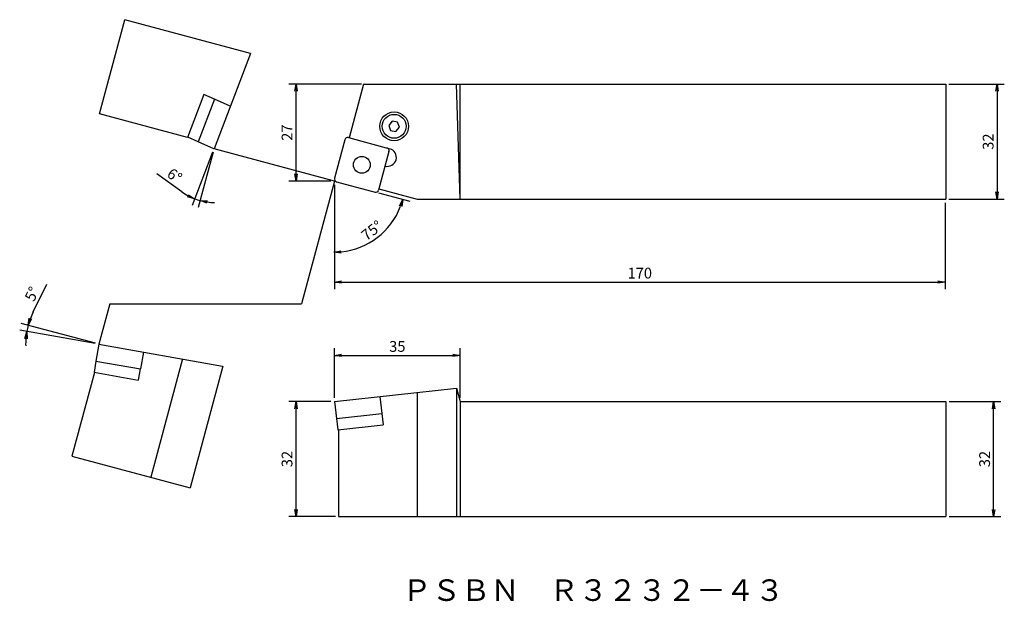
# Model space of a CAD drawing. Extents: x -294 to -20, y 350 to 512.
import ezdxf

# ---------------------------------------------------------------- set-up
doc = ezdxf.new("R2010")
doc.units = 0
doc.header["$LTSCALE"] = 5
doc.header["$MEASUREMENT"] = 0
doc.layers.get('0').update_dxf_attribs({"linetype": 'CONTINUOUS'})
doc.layers.get('DEFPOINTS').update_dxf_attribs({"linetype": 'CONTINUOUS'})
doc.layers.add('外形', color=3, linetype='CONTINUOUS')
doc.layers.add('寸法', color=1, linetype='CONTINUOUS')
doc.styles.get("Standard").update_dxf_attribs({"font": 'MONOTXT', "bigfont": 'BIGFONT'})
doc.dimstyles.get("Standard").update_dxf_attribs({"dimtxt": 3, "dimasz": 2, "dimexe": 2, "dimexo": 1, "dimgap": 1, "dimtad": 1, "dimdec": 3, "dimtxsty": 'STANDARD', "dimblk1": 'OPEN', "dimblk2": 'OPEN', "dimsah": 1, "dimcen": -1, "dimclrd": 1, "dimclre": 1, "dimclrt": 3, "dimazin": 3, "dimtfac": 1, "dimtdec": 3, "dimtmove": 0, "dimatfit": 3, "dimtolj": 1})

# ---------------------------------------------------------------- blocks, each defined once
blk = doc.blocks.new('_OPEN')
at = {"color": 0, "linetype": 'BYBLOCK'}
for p, q in [((-1, 0.166667), (0, 0)), ((0, 0), (-1, -0.166667)), ((0, 0), (-1, 0))]:
    blk.add_line(p, q, dxfattribs=at)
blk = doc.blocks.new('*D2')
at = {"color": 1, "linetype": 'BYBLOCK'}
for p, q in [((-34.820647, 405.913427), (-20.488869, 405.913427)), ((-22.488869, 375.913427), (-22.488869, 403.913427)), ((-34.820647, 373.913427), (-20.488869, 373.913427))]:
    blk.add_line(p, q, dxfattribs=at)
at = {"layer": 'DEFPOINTS', "color": 0, "linetype": 'BYBLOCK'}
for p in [(-35.820647, 405.913427), (-22.488869, 405.913427), (-35.820647, 373.913427)]:
    blk.add_point(p, dxfattribs=at)
at = {"color": 1, "linetype": 'BYBLOCK', "xscale": 2, "yscale": 2, "zscale": 2}
for p, rotation in [((-22.488869, 405.913427), 90), ((-22.488869, 373.913427), 270)]:
    blk.add_blockref('_OPEN', p, dxfattribs=dict(at, rotation=rotation))
at = {"color": 3, "linetype": 'BYBLOCK', "insert": (-24.988869, 389.913427), "char_height": 3, "attachment_point": 5, "rotation": 90}
blk.add_mtext('\\A1;32', dxfattribs=at)
blk = doc.blocks.new('*D3')
at = {"color": 1, "linetype": 'BYBLOCK'}
for p, q in [((-206.988399, 405.913427), (-218.68863, 405.913427)), ((-216.68863, 375.913427), (-216.68863, 403.913427)), ((-205.738399, 373.913427), (-218.68863, 373.913427))]:
    blk.add_line(p, q, dxfattribs=at)
at = {"layer": 'DEFPOINTS', "color": 0, "linetype": 'BYBLOCK'}
for p in [(-216.68863, 405.913427), (-205.988399, 405.913427), (-204.738399, 373.913427)]:
    blk.add_point(p, dxfattribs=at)
at = {"color": 1, "linetype": 'BYBLOCK', "xscale": 2, "yscale": 2, "zscale": 2}
for p, rotation in [((-216.68863, 405.913427), 90), ((-216.68863, 373.913427), 270)]:
    blk.add_blockref('_OPEN', p, dxfattribs=dict(at, rotation=rotation))
at = {"color": 3, "linetype": 'BYBLOCK', "insert": (-219.18863, 389.913427), "char_height": 3, "attachment_point": 5, "rotation": 90}
blk.add_mtext('\\A1;32', dxfattribs=at)
blk = doc.blocks.new('*D4')
at = {"color": 1, "linetype": 'BYBLOCK'}
for p, q in [((-205.988399, 466.26323), (-205.988399, 437.163338)), ((-35.988399, 461.26323), (-35.988399, 437.163338)), ((-203.988399, 439.163338), (-37.988399, 439.163338))]:
    blk.add_line(p, q, dxfattribs=at)
at = {"layer": 'DEFPOINTS', "color": 0, "linetype": 'BYBLOCK'}
for p in [(-205.988399, 467.26323), (-35.988399, 462.26323), (-35.988399, 439.163338)]:
    blk.add_point(p, dxfattribs=at)
at = {"color": 1, "linetype": 'BYBLOCK', "xscale": 2, "yscale": 2, "zscale": 2, "rotation": 180}
blk.add_blockref('_OPEN', (-205.988399, 439.163338), dxfattribs=at)
at = {"color": 1, "linetype": 'BYBLOCK', "xscale": 2, "yscale": 2, "zscale": 2}
blk.add_blockref('_OPEN', (-35.988399, 439.163338), dxfattribs=at)
at = {"color": 3, "linetype": 'BYBLOCK', "insert": (-120.988399, 441.663338), "char_height": 3, "attachment_point": 5}
blk.add_mtext('\\A1;170', dxfattribs=at)
blk = doc.blocks.new('*D5')
at = {"color": 1, "linetype": 'BYBLOCK'}
for p, q in [((-198.459676, 494.26323), (-218.68863, 494.26323)), ((-216.68863, 469.26323), (-216.68863, 492.26323)), ((-206.988399, 467.26323), (-218.68863, 467.26323))]:
    blk.add_line(p, q, dxfattribs=at)
at = {"layer": 'DEFPOINTS', "color": 0, "linetype": 'BYBLOCK'}
for p in [(-216.68863, 494.26323), (-197.459676, 494.26323), (-205.988399, 467.26323)]:
    blk.add_point(p, dxfattribs=at)
at = {"color": 1, "linetype": 'BYBLOCK', "xscale": 2, "yscale": 2, "zscale": 2}
for p, rotation in [((-216.68863, 494.26323), 90), ((-216.68863, 467.26323), 270)]:
    blk.add_blockref('_OPEN', p, dxfattribs=dict(at, rotation=rotation))
at = {"color": 3, "linetype": 'BYBLOCK', "insert": (-219.18863, 480.76323), "char_height": 3, "attachment_point": 5, "rotation": 90}
blk.add_mtext('\\A1;27', dxfattribs=at)
blk = doc.blocks.new('*D6')
at = {"color": 1, "linetype": 'BYBLOCK'}
for p, q in [((-239.95468, 475.313534), (-245.644266, 460.491655)), ((-239.775531, 475.281189), (-243.891016, 459.921989)), ((-248.447445, 464.258869), (-255.429573, 469.279814))]:
    blk.add_line(p, q, dxfattribs=at)
for start, end in [(234.279566, 249), (234.309961, 241.654981), (249, 255), (262.345019, 269.690039)]:
    blk.add_arc((-239.332708, 476.933825), 15.611949, start, end, dxfattribs=at)
at = {"layer": 'DEFPOINTS', "color": 0, "linetype": 'BYBLOCK'}
for p in [(-232.837263, 493.855038), (-237.896262, 482.294713), (-239.596312, 476.247114), (-239.516712, 476.247114), (-243.8972, 462.004044)]:
    blk.add_point(p, dxfattribs=at)
at = {"color": 1, "linetype": 'BYBLOCK', "xscale": 2, "yscale": 2, "zscale": 2}
for p, rotation in [((-244.92753, 462.358815), 335.32749), ((-243.373378, 461.853841), 168.67251)]:
    blk.add_blockref('_OPEN', p, dxfattribs=dict(at, rotation=rotation))
at = {"color": 3, "linetype": 'BYBLOCK', "insert": (-250.478932, 468.79903), "char_height": 3, "attachment_point": 5, "rotation": 324.27954445}
blk.add_mtext('\\A1;6°', dxfattribs=at)
blk = doc.blocks.new('*D7')
at = {"color": 1, "linetype": 'BYBLOCK'}
for p, q in [((-205.988399, 406.913427), (-205.988399, 420.755344)), ((-170.988399, 406.913427), (-170.988399, 420.755344)), ((-203.988399, 418.755344), (-172.988399, 418.755344))]:
    blk.add_line(p, q, dxfattribs=at)
at = {"layer": 'DEFPOINTS', "color": 0, "linetype": 'BYBLOCK'}
for p in [(-170.988399, 418.755344), (-205.988399, 405.913427), (-170.988399, 405.913427)]:
    blk.add_point(p, dxfattribs=at)
at = {"color": 1, "linetype": 'BYBLOCK', "xscale": 2, "yscale": 2, "zscale": 2, "rotation": 180}
blk.add_blockref('_OPEN', (-205.988399, 418.755344), dxfattribs=at)
at = {"color": 1, "linetype": 'BYBLOCK', "xscale": 2, "yscale": 2, "zscale": 2}
blk.add_blockref('_OPEN', (-170.988399, 418.755344), dxfattribs=at)
at = {"color": 3, "linetype": 'BYBLOCK', "insert": (-188.488399, 421.255344), "char_height": 3, "attachment_point": 5}
blk.add_mtext('\\A1;35', dxfattribs=at)
blk = doc.blocks.new('*D8')
at = {"color": 1, "linetype": 'BYBLOCK'}
blk.add_line((-193.695708, 463.969413), (-185.041935, 461.650642), dxfattribs=at)
blk.add_arc((-206.156151, 467.308179), 19.859044, 275.772687, 339.227313, dxfattribs=at)
at = {"layer": 'DEFPOINTS', "color": 0, "linetype": 'BYBLOCK'}
for p in [(-206.156151, 467.308179), (-205.38341, 467.101124), (-194.661634, 464.228233), (-206.156151, 447.449135), (-197.763356, 449.309773)]:
    blk.add_point(p, dxfattribs=at)
at = {"color": 1, "linetype": 'BYBLOCK', "xscale": 2, "yscale": 2, "zscale": 2}
for p, rotation in [((-186.973787, 462.16828), 72.113657), ((-206.156151, 447.449135), 182.886343)]:
    blk.add_blockref('_OPEN', p, dxfattribs=dict(at, rotation=rotation))
at = {"color": 3, "linetype": 'BYBLOCK', "insert": (-195.588634, 453.536323), "char_height": 3, "attachment_point": 5, "rotation": 37.49999237}
blk.add_mtext('\\A1;75°', dxfattribs=at)
blk = doc.blocks.new('*D9')
at = {"color": 1, "linetype": 'BYBLOCK'}
for p, q in [((-34.988399, 494.26323), (-19.507496, 494.26323)), ((-21.507496, 492.26323), (-21.507496, 464.26323)), ((-34.988399, 462.26323), (-19.507496, 462.26323))]:
    blk.add_line(p, q, dxfattribs=at)
at = {"layer": 'DEFPOINTS', "color": 0, "linetype": 'BYBLOCK'}
for p in [(-35.988399, 494.26323), (-35.988399, 462.26323), (-21.507496, 462.26323)]:
    blk.add_point(p, dxfattribs=at)
at = {"color": 1, "linetype": 'BYBLOCK', "xscale": 2, "yscale": 2, "zscale": 2}
for p, rotation in [((-21.507496, 494.26323), 90), ((-21.507496, 462.26323), 270)]:
    blk.add_blockref('_OPEN', p, dxfattribs=dict(at, rotation=rotation))
at = {"color": 3, "linetype": 'BYBLOCK', "insert": (-24.007496, 478.26323), "char_height": 3, "attachment_point": 5, "rotation": 90}
blk.add_mtext('\\A1;32', dxfattribs=at)
blk = doc.blocks.new('*D15')
at = {"color": 1, "linetype": 'BYBLOCK'}
for p, q in [((-289.853797, 430.89353), (-286.048483, 438.605831)), ((-272.540931, 422.13344), (-293.195044, 427.667693)), ((-272.559813, 422.048269), (-293.617673, 425.761338))]:
    blk.add_line(p, q, dxfattribs=at)
for start, end in [(153.737883, 165), (153.751489, 159.375744), (165, 170), (175.624256, 181.248511)]:
    blk.add_arc((-271.575005, 421.874621), 20.382712, start, end, dxfattribs=at)
at = {"layer": 'DEFPOINTS', "color": 0, "linetype": 'BYBLOCK'}
for p in [(-291.536623, 425.996364), (-271.575005, 421.874621), (-271.575005, 421.874621), (-237.177808, 415.809467), (-237.837312, 412.834634)]:
    blk.add_point(p, dxfattribs=at)
at = {"color": 1, "linetype": 'BYBLOCK', "xscale": 2, "yscale": 2, "zscale": 2}
for p, rotation in [((-291.263193, 427.150055), 252.187872), ((-291.648058, 425.414042), 82.812128)]:
    blk.add_blockref('_OPEN', p, dxfattribs=dict(at, rotation=rotation))
at = {"color": 3, "linetype": 'BYBLOCK', "insert": (-290.193088, 435.855876), "char_height": 3, "attachment_point": 5, "rotation": 63.7378964}
blk.add_mtext('\\A1;5°', dxfattribs=at)

msp = doc.modelspace()

# ---------------------------------------------------------------- linework, layer by layer
at = {"layer": '外形', "linetype": 'CONTINUOUS'}
for p, q in [((-271.41311, 485.968665), (-264.385528, 512.195958)), ((-229.323577, 502.801137), (-264.385528, 512.195958)), ((-229.323577, 502.801137), (-239.516712, 476.247114)), ((-197.879975, 494.26323), (-201.886134, 479.312039)), ((-197.879975, 494.26323), (-35.820647, 494.26323)), ((-170.988399, 462.26323), (-171.981528, 494.26323)), ((-170.988399, 462.26323), (-170.988399, 494.26323)), ((-35.820647, 494.26323), (-35.820647, 462.26323)), ((-242.308176, 491.338465), (-246.891632, 479.398155)), ((-239.400257, 490.040291), (-242.308176, 491.338465)), ((-239.391285, 490.063664), (-243.949045, 478.190293)), ((-235.038552, 488.120485), (-239.391285, 490.063664)), ((-246.891632, 479.398155), (-271.41311, 485.968665)), ((-243.940073, 478.213666), (-246.847992, 479.51184)), ((-239.596312, 476.247114), (-243.949045, 478.190293)), ((-203.076204, 478.802696), (-205.949096, 468.08092)), ((-202.096408, 479.368382), (-190.601891, 476.288435)), ((-190.808946, 475.515695), (-193.681838, 464.793918)), ((-205.38341, 467.101124), (-194.661634, 464.228233)), ((-193.595159, 465.117408), (-182.943222, 462.26323)), ((-182.943222, 462.26323), (-35.820647, 462.26323)), ((-271.575005, 421.874621), (-272.40157, 417.186936)), ((-271.575005, 421.874621), (-237.177808, 415.809467)), ((-259.191856, 419.691138), (-260.018421, 415.003453)), ((-272.37695, 417.182595), (-272.929151, 414.050906)), ((-272.40157, 417.186936), (-260.018421, 415.003453)), ((-248.290211, 417.768884), (-257.105772, 384.868764)), ((-272.830879, 414.033578), (-279.068701, 390.753713)), ((-272.929151, 414.050906), (-260.595243, 411.876105)), ((-260.043042, 415.007794), (-260.595243, 411.876105)), ((-237.046416, 415.786299), (-246.119522, 381.925007)), ((-205.988399, 405.913427), (-171.981528, 409.619835)), ((-182.943222, 408.42512), (-182.943222, 373.913427)), ((-171.981528, 409.619835), (-170.988399, 405.913427)), ((-171.981528, 409.619835), (-171.981528, 373.913427)), ((-205.988399, 405.913427), (-205.422431, 401.186924)), ((-193.362453, 407.289528), (-192.796485, 402.563025)), ((-170.988399, 405.913427), (-35.820647, 405.913427)), ((-170.988399, 405.913427), (-170.988399, 373.913427)), ((-35.820647, 405.913427), (-35.820647, 373.913427)), ((-205.422431, 401.186924), (-192.796485, 402.563025)), ((-205.397577, 401.189632), (-205.019472, 398.03201)), ((-192.821339, 402.560316), (-192.443235, 399.402694)), ((-205.019472, 398.03201), (-192.443235, 399.402694)), ((-204.906151, 398.044361), (-204.906151, 373.913427)), ((-279.068701, 390.753713), (-246.119522, 381.925007)), ((-204.906151, 373.913427), (-35.820647, 373.913427))]:
    msp.add_line(p, q, dxfattribs=at)
msp.add_lwpolyline([(-190.857206, 482.783402), (-190.344176, 481.373863), (-188.866964, 481.11339), (-187.902783, 482.262457), (-188.415813, 483.671996), (-189.893025, 483.932468)], close=True, dxfattribs=at)
for centre, radius in [((-189.379994, 482.522929), 4), ((-189.379994, 482.522929), 3.3235), ((-198.379021, 471.798307), 2.35)]:
    msp.add_circle(centre, radius, dxfattribs=at)
for centre, radius, start, end in [((-202.303464, 478.595641), 0.8, 75, 165), ((-191.248939, 473.873621), 2.5, 255, 75), ((-191.581687, 475.72275), 0.8, 345, 75), ((-205.176355, 467.873865), 0.8, 165, 255), ((-194.454578, 465.000973), 0.8, 255, 345)]:
    msp.add_arc(centre, radius, start, end, dxfattribs=at)
at = {"layer": '寸法', "linetype": 'CONTINUOUS'}
for p, q in [((-205.988399, 467.26323), (-239.516712, 476.247114)), ((-205.988399, 467.26323), (-215.143179, 433.097126)), ((-268.567944, 433.097126), (-271.575005, 421.874621)), ((-268.567944, 433.097126), (-215.143179, 433.097126))]:
    msp.add_line(p, q, dxfattribs=at)

# ---------------------------------------------------------------- texts
at = {"layer": '外形', "color": 2, "linetype": 'CONTINUOUS'}
msp.add_text('ＰＳＢＮ\u3000Ｒ３２３２－４３', height=6, dxfattribs=at).set_placement((-187.150542, 350.424489))

# ---------------------------------------------------------------- dimensions: what is measured, and where the dimension line sits
at = {"layer": '外形', "linetype": 'CONTINUOUS'}
dim = msp.add_linear_dim(base=(-216.68863, 405.913427), p1=(-204.738399, 373.913427), p2=(-205.988399, 405.913427), angle=90, dimstyle='STANDARD', override={"dimscale": 1}, dxfattribs=at)
dim.commit()
dim.dimension.update_dxf_attribs({"geometry": '*D3', "text_midpoint": (-219.18863, 389.913427)})
at = {"layer": '寸法', "linetype": 'CONTINUOUS'}
for base, line1, line2, picture, middle in [((-243.8972, 462.004044), ((-237.896262, 482.294713), (-239.516712, 476.247114)), ((-232.837263, 493.855038), (-239.596312, 476.247114)), '*D6', (-250.478932, 468.79903)), ((-197.763356, 449.309773), ((-205.38341, 467.101124), (-194.661634, 464.228233)), ((-206.156151, 467.308179), (-206.156151, 447.449135)), '*D8', (-195.588634, 453.536323)), ((-291.536623, 425.996364), ((-271.575005, 421.874621), (-237.837312, 412.834634)), ((-271.575005, 421.874621), (-237.177808, 415.809467)), '*D15', (-290.193088, 435.855876))]:
    dim = msp.add_angular_dim_2l(base=base, line1=line1, line2=line2, dimstyle='STANDARD', override={"dimscale": 1}, dxfattribs=at)
    dim.commit()
    dim.dimension.update_dxf_attribs({"geometry": picture, "text_midpoint": middle})
for base, p1, p2, picture, middle in [((-216.68863, 494.26323), (-205.988399, 467.26323), (-197.459676, 494.26323), '*D5', (-219.18863, 480.76323)), ((-21.507496, 462.26323), (-35.988399, 494.26323), (-35.988399, 462.26323), '*D9', (-24.007496, 478.26323)), ((-22.488869, 405.913427), (-35.820647, 373.913427), (-35.820647, 405.913427), '*D2', (-24.988869, 389.913427))]:
    dim = msp.add_linear_dim(base=base, p1=p1, p2=p2, angle=90, dimstyle='STANDARD', override={"dimscale": 1}, dxfattribs=at)
    dim.commit()
    dim.dimension.update_dxf_attribs({"geometry": picture, "text_midpoint": middle})
for base, p1, p2, picture, middle in [((-35.988399, 439.163338), (-205.988399, 467.26323), (-35.988399, 462.26323), '*D4', (-120.988399, 441.663338)), ((-170.988399, 418.755344), (-205.988399, 405.913427), (-170.988399, 405.913427), '*D7', (-188.488399, 421.255344))]:
    dim = msp.add_linear_dim(base=base, p1=p1, p2=p2, dimstyle='STANDARD', override={"dimscale": 1}, dxfattribs=at)
    dim.commit()
    dim.dimension.update_dxf_attribs({"geometry": picture, "text_midpoint": middle})

doc.saveas('drawing.dxf')
